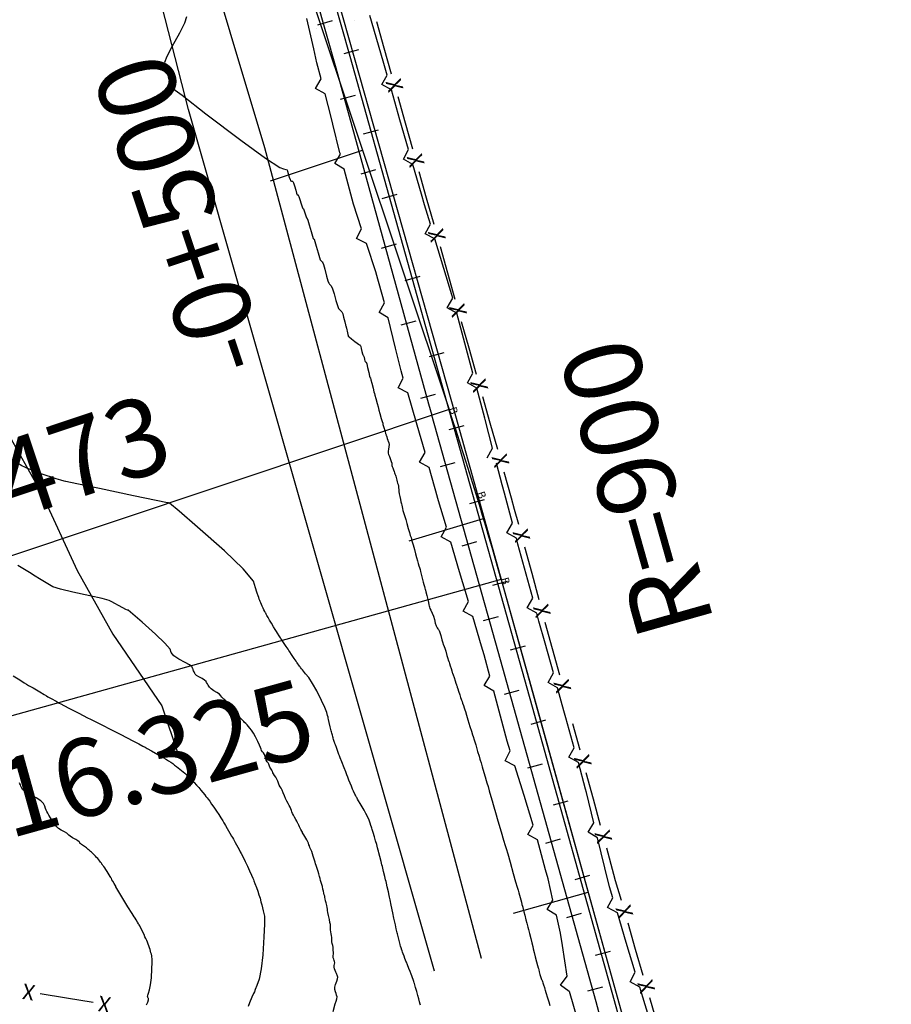
# Model space of a CAD drawing. Units: metres. Extents: x -3655 to 3655, y -4657 to 4657.
# Drawn here: x -782 to -557, y -3456 to -3202 of the extents above; entities that cross this region are included whole.
import ezdxf
from ezdxf.enums import TextEntityAlignment as Align

# ---------------------------------------------------------------- set-up
doc = ezdxf.new("R2010")
doc.units = ezdxf.units.M
doc.header["$MEASUREMENT"] = 0
for name, color, linetype, lineweight in [('10', 1, 'Continuous', 0), ('11', 1, 'Continuous', 0), ('13', 1, 'Continuous', 0), ('16', 1, 'Continuous', 0), ('19', 1, 'Continuous', 0), ('40', 1, 'Continuous', 0), ('41', 1, 'Continuous', 0), ('50', 1, 'Continuous', 0), ('8', 1, 'Continuous', 0)]:
    doc.layers.add(name, color=color, linetype=linetype, lineweight=lineweight)
doc.styles.add('Style-ENGINEERING', font='ENGINEERING.shx')
doc.styles.add('Style-WORKING', font='WORKING.shx')

msp = doc.modelspace()

# ---------------------------------------------------------------- linework, layer by layer
at = {"layer": '10', "color": 1, "linetype": 'Continuous', "lineweight": -3}
for p, q in [((-662.9359, -3443.8935, 22.661), (-662.9359, -3443.8935, 22.661)), ((-675.8559, -3447.2935, 22.6509), (-675.8559, -3447.2935, 22.6509))]:
    msp.add_line(p, q, dxfattribs=at)
at = {"layer": '10', "color": 1, "linetype": 'Continuous', "lineweight": -3, "elevation": -64.509}
for points in [[(-662.8959, -3443.8835), (-718.7459, -3234.8735), (-745.3259, -3146.2335)], [(-674.9959, -3447.1135), (-738.4359, -3225.0235), (-758.1259, -3148.2035)]]:
    msp.add_lwpolyline(points, dxfattribs=at)
at = {"layer": '11', "color": 1, "linetype": 'Continuous', "lineweight": -3, "elevation": -64.509}
msp.add_lwpolyline([(-875.3759, -3196.4835), (-880.5559, -3206.7635), (-876.2659, -3225.1035), (-861.7259, -3249.3035), (-824.3159, -3274.5735), (-800.2159, -3293.3935), (-785.7359, -3307.2135), (-776.3559, -3323.9135), (-767.1659, -3343.8135), (-758.0159, -3360.2235), (-745.3759, -3378.7435), (-741.0059, -3391.5635)], dxfattribs=at)
at = {"layer": '13', "color": 1, "linetype": 'Continuous', "lineweight": -3}
for p, q in [((-733.4959, -3097.9435, -64.509), (-700.4559, -3214.2535, -64.509)), ((-728.4959, -3099.3035, -64.509), (-696.8559, -3211.2835, -64.509)), ((-727.5359, -3099.3035, -64.509), (-695.6959, -3211.5635, -64.509)), ((-701.3759, -3202.1535, -64.509), (-705.2059, -3203.2235, -64.509)), ((-699.2159, -3202.8735, 19.7309), (-699.2159, -3202.8735, 19.7309)), ((-698.1659, -3202.8335, 19.711), (-698.1659, -3202.8335, 19.711)), ((-695.6559, -3202.1635, 18.751), (-695.6559, -3202.1635, 18.751)), ((-705.3759, -3204.2035, 19.161), (-705.3759, -3204.2035, 19.161)), ((-703.4559, -3203.7635, 19.7909), (-703.4559, -3203.7635, 19.7909)), ((-702.3759, -3203.5535, 19.7909), (-702.3759, -3203.5535, 19.7909)), ((-694.5759, -3209.5935, -64.509), (-698.4059, -3210.6635, -64.509)), ((-696.8559, -3211.2835, -64.509), (-671.9159, -3300.3135, -64.509)), ((-695.6959, -3211.5635, -64.509), (-670.6359, -3300.2335, -64.509)), ((-700.4559, -3214.2535, -64.509), (-676.5859, -3300.9135, -64.509)), ((-695.4759, -3221.4035, -64.509), (-699.3059, -3222.4535, -64.509)), ((-689.5559, -3230.3235, -64.509), (-693.3959, -3231.3835, -64.509)), ((-690.1959, -3240.5735, -64.509), (-694.0359, -3241.6335, -64.509)), ((-684.7459, -3246.9235, -64.509), (-688.5759, -3247.9935, -64.509)), ((-684.9059, -3259.7335, -64.509), (-688.7359, -3260.8035, -64.509)), ((-678.8259, -3268.0635, -64.509), (-682.6559, -3269.1335, -64.509)), ((-679.8559, -3279.5235, -64.509), (-683.6859, -3280.5935, -64.509)), ((-672.5759, -3287.7035, -64.509), (-676.4059, -3288.7835, -64.509)), ((-674.8159, -3298.4335, -64.509), (-678.6459, -3299.5135, -64.509)), ((-676.5859, -3300.9135, -64.509), (-675.7059, -3303.7735, -64.509)), ((-671.9159, -3300.3135, -64.509), (-649.7859, -3379.0035, -64.509)), ((-670.6359, -3300.2335, -64.509), (-648.5759, -3379.0535, -64.509)), ((-658.6159, -3364.7135, -64.509), (-675.7059, -3303.7735, -64.509)), ((-667.4459, -3306.5235, -64.509), (-671.2759, -3307.6035, -64.509)), ((-669.7359, -3316.0535, -64.509), (-673.5659, -3317.1335, -64.509)), ((-662.1659, -3325.5835, -64.509), (-665.9959, -3326.6635, -64.509)), ((-664.1659, -3336.4735, -64.509), (-667.9959, -3337.5535, -64.509)), ((-656.2359, -3346.6435, -64.509), (-660.0659, -3347.7235, -64.509)), ((-658.6159, -3355.7735, -64.509), (-662.4459, -3356.8535, -64.509)), ((-633.3359, -3455.0135, -64.509), (-658.6159, -3364.7135, -64.509)), ((-651.6359, -3363.3135, -64.509), (-655.4659, -3364.3835, -64.509)), ((-653.2359, -3374.7635, -64.509), (-657.0659, -3375.8335, -64.509)), ((-649.7859, -3379.0035, -64.509), (-629.2459, -3452.5135, -64.509)), ((-648.5759, -3379.0535, -64.509), (-628.2859, -3452.1935, -64.509)), ((-646.3459, -3382.4535, -64.509), (-650.1759, -3383.5235, -64.509)), ((-647.2159, -3393.7435, -64.509), (-651.0459, -3394.8235, -64.509)), ((-640.5859, -3403.2735, -64.509), (-644.4159, -3404.3435, -64.509)), ((-642.5759, -3413.1235, -64.509), (-646.4059, -3414.2035, -64.509)), ((-634.9859, -3422.4935, -64.509), (-638.8159, -3423.5635, -64.509)), ((-637.1359, -3432.2935, -64.509), (-640.9659, -3433.3635, -64.509)), ((-629.6959, -3442.0335, -64.509), (-633.5259, -3443.1035, -64.509)), ((-631.7059, -3451.2135, -64.509), (-635.5359, -3452.2835, -64.509)), ((-629.2459, -3452.5135, -64.509), (-605.3459, -3539.7435, -64.509)), ((-628.2859, -3452.1935, -64.509), (-604.2259, -3539.6635, -64.509)), ((-567.209, -3693.3817, -64.509), (-633.3359, -3455.0135, -64.509))]:
    msp.add_line(p, q, dxfattribs=at)
at = {"layer": '16', "color": 7, "linetype": 'Continuous', "lineweight": -3}
for p, q in [((-689.9659, -3202.3035, -64.509), (-688.0559, -3209.0735, -64.509)), ((-688.0559, -3209.0735, -64.509), (-686.1459, -3215.8435, -64.509)), ((-684.5059, -3221.6435, -64.509), (-682.5859, -3228.4135, -64.509)), ((-682.5859, -3228.4135, -64.509), (-680.6759, -3235.1835, -64.509)), ((-679.0359, -3240.9935, -64.509), (-677.1159, -3247.7635, -64.509)), ((-677.1159, -3247.7635, -64.509), (-675.2059, -3254.5335, -64.509)), ((-673.5659, -3260.3335, -64.509), (-671.6459, -3267.1035, -64.509)), ((-671.6459, -3267.1035, -64.509), (-669.7359, -3273.8735, -64.509)), ((-668.0959, -3279.6735, -64.509), (-666.1859, -3286.4435, -64.509)), ((-666.1859, -3286.4435, -64.509), (-664.2659, -3293.2135, -64.509)), ((-662.6259, -3299.0135, -64.509), (-660.7159, -3305.7835, -64.509)), ((-660.7159, -3305.7835, -64.509), (-658.7959, -3312.5535, -64.509)), ((-657.1559, -3318.3635, -64.509), (-655.2459, -3325.1335, -64.509)), ((-651.7859, -3337.7235, -64.509), (-649.9359, -3344.5135, -64.509)), ((-649.9359, -3344.5135, -64.509), (-648.0859, -3351.3035, -64.509)), ((-646.5059, -3357.1235, -64.509), (-644.6559, -3363.9135, -64.509)), ((-644.6559, -3363.9135, -64.509), (-642.8059, -3370.7035, -64.509)), ((-639.3759, -3383.3035, -64.509), (-637.5259, -3390.0935, -64.509)), ((-635.9359, -3395.9135, -64.509), (-634.0859, -3402.7035, -64.509)), ((-634.0859, -3402.7035, -64.509), (-632.2459, -3409.4935, -64.509)), ((-630.6559, -3415.3035, -64.509), (-628.8059, -3422.0935, -64.509)), ((-625.1759, -3434.6435, -64.509), (-623.2059, -3441.4035, -64.509)), ((-623.2059, -3441.4035, -64.509), (-621.2359, -3448.1535, -64.509)), ((-769.9159, -3454.0735, -64.509), (-776.7559, -3452.9835, -64.509)), ((-763.0859, -3455.1735, -64.509), (-769.9159, -3454.0735, -64.509)), ((-619.5559, -3453.9435, -64.509), (-617.5859, -3460.6935, -64.509))]:
    msp.add_line(p, q, dxfattribs=at)
at = {"layer": '16', "color": 7, "linetype": 'Continuous', "lineweight": -3, "elevation": -64.509}
for points in [[(-655.2459, -3325.1335), (-654.4259, -3328.0235), (-653.3659, -3331.9135)], [(-628.8059, -3422.0935), (-628.3659, -3423.7235), (-626.8659, -3428.8535)]]:
    msp.add_lwpolyline(points, dxfattribs=at)
at = {"layer": '19', "color": 7, "linetype": 'Continuous', "lineweight": -3}
msp.add_3dface([(3513.1768, -3396.5444, -64.5096), (2113.5725, 4541.0061, -64.5096), (-3539.224, 3544.2655, -64.5096), (-2139.6197, -4393.2849, -64.5096)], dxfattribs=at)
at = {"layer": '40', "color": 7, "linetype": 'Continuous', "lineweight": -3}
for p, q in [((-671.2315, -3302.3141, -64.509), (-1051.7278, -3429.412, -64.509)), ((-657.8185, -3346.1547, -64.509), (-1036.9908, -3451.6789, -64.509))]:
    msp.add_line(p, q, dxfattribs=at)
at = {"layer": '41', "color": 1, "linetype": 'Continuous', "lineweight": -3}
for p, q in [((-851.9712, -2761.2293, -64.509), (-671.2315, -3302.3141, -64.509)), ((-657.8185, -3346.1547, -64.509), (-626.4307, -3458.938, -64.509))]:
    msp.add_line(p, q, dxfattribs=at)
at = {"layer": '41', "color": 7, "linetype": 'Continuous', "lineweight": -3}
for p, q in [((-717.2712, -3243.392, -64.509), (-693.5591, -3235.4714, -64.509)), ((-681.505, -3336.1792, -64.509), (-662.3377, -3330.4683, -64.509)), ((-654.6519, -3432.1288, -64.509), (-635.3841, -3426.7665, -64.509))]:
    msp.add_line(p, q, dxfattribs=at)
at = {"layer": '41', "color": 1, "linetype": 'Continuous', "lineweight": -3}
msp.add_arc((-1524.8673, -3587.4559, -64.5091), 900, 15.5519583, 18.470975, dxfattribs=at)
at = {"layer": '50', "color": 2, "linetype": 'Continuous', "lineweight": -3}
for points, elevation in [([(-738.9705, -3201.0923), (-739.5002, -3202.7426), (-740.7631, -3205.331), (-742.7592, -3208.8577), (-744.047, -3211.3677), (-744.6267, -3212.8611), (-744.498, -3213.3379), (-744.3354, -3213.9638), (-744.1389, -3214.7388), (-743.9083, -3215.6628), (-743.6787, -3216.587), (-743.45, -3217.5113), (-743.2222, -3218.4359), (-742.4918, -3219.5975), (-740.0591, -3221.3099), (-733.9606, -3226.1335), (-724.9268, -3232.9065), (-718.588, -3237.5226), (-714.9443, -3239.9819), (-713.9956, -3240.2842), (-713.3539, -3240.4875), (-713.019, -3240.5918), (-712.9911, -3240.5972), (-712.8897, -3240.9072), (-712.7149, -3241.5219), (-712.4667, -3242.4413), (-712.2709, -3243.0612), (-712.1276, -3243.3817), (-712.0368, -3243.4028), (-711.946, -3243.4243), (-711.8551, -3243.4464), (-711.7642, -3243.469), (-711.6835, -3243.4896), (-711.613, -3243.5083), (-711.5528, -3243.5249), (-711.3995, -3243.9141), (-711.1531, -3244.6759), (-710.8137, -3245.8103), (-710.5609, -3246.5748), (-710.3949, -3246.9696), (-710.3155, -3246.9946), (-710.2477, -3247.0166), (-710.1914, -3247.0357), (-710.1467, -3247.0517), (-710.0004, -3247.4395), (-709.7524, -3248.1991), (-709.4027, -3249.3305), (-709.1528, -3250.0914), (-709.0027, -3250.482), (-708.9524, -3250.5023), (-708.9002, -3250.5244), (-708.846, -3250.5485), (-708.7898, -3250.5744), (-708.6769, -3250.8438), (-708.5074, -3251.3566), (-708.2811, -3252.1129), (-708.1095, -3252.6283), (-707.9926, -3252.9029), (-707.9303, -3252.9368), (-707.72, -3253.5448), (-707.3618, -3254.7271), (-706.8556, -3256.4835), (-706.5074, -3257.6612), (-706.3171, -3258.26), (-706.2849, -3258.2801), (-706.2522, -3258.3012), (-706.2191, -3258.3233), (-706.1855, -3258.3464), (-706.1515, -3258.3707), (-706.1171, -3258.3961), (-706.0824, -3258.4228), (-705.8937, -3259.0271), (-705.5513, -3260.209), (-705.0551, -3261.9685), (-704.7118, -3263.1518), (-704.5216, -3263.7589), (-704.4843, -3263.7897), (-704.4474, -3263.8208), (-704.4109, -3263.8519), (-704.3747, -3263.8831), (-704.3273, -3263.9251), (-704.2687, -3263.9779), (-704.1988, -3264.0414), (-704.1372, -3264.0981), (-704.0838, -3264.1479), (-704.0386, -3264.1909), (-703.9887, -3264.239), (-703.9341, -3264.2921), (-703.8747, -3264.3503), (-703.6743, -3264.9784), (-703.3327, -3266.1763), (-702.85, -3267.9442), (-702.5019, -3269.1491), (-702.2884, -3269.7909), (-702.2095, -3269.8697), (-702.0719, -3270.0088), (-701.8756, -3270.208)], 20.491), ([(-701.8756, -3270.208), (-701.6206, -3270.4673), (-701.2965, -3271.2313), (-700.9032, -3272.4998), (-700.4408, -3274.273), (-700.0492, -3275.5426), (-699.7284, -3276.3088), (-699.4784, -3276.5715), (-699.2571, -3276.8058), (-699.0645, -3277.0115), (-698.9006, -3277.1888), (-698.6929, -3277.7021), (-698.4416, -3278.5516), (-698.1465, -3279.7371), (-697.9466, -3280.5312), (-697.8418, -3280.9339), (-697.8321, -3280.9452), (-697.7944, -3281.0864), (-697.7288, -3281.3575), (-697.6352, -3281.7586), (-697.5435, -3282.1601), (-697.4536, -3282.5621), (-697.3657, -3282.9644), (-697.3041, -3283.2366), (-697.2689, -3283.3786), (-697.2599, -3283.3905), (-696.9758, -3283.6281), (-696.4165, -3284.0915), (-695.582, -3284.7807), (-694.9877, -3285.2593), (-694.6334, -3285.5274), (-694.5192, -3285.585), (-694.4042, -3285.6412), (-694.2885, -3285.6959), (-694.1721, -3285.7493), (-694.0374, -3286.0534), (-693.8844, -3286.6083), (-693.7131, -3287.4141), (-693.5732, -3287.9638), (-693.4648, -3288.2575), (-693.3878, -3288.2952), (-693.2961, -3288.4989), (-693.1898, -3288.8685), (-693.0688, -3289.4041), (-692.9737, -3289.7691), (-692.9046, -3289.9633), (-692.8613, -3289.9869), (-692.8163, -3290.0124), (-692.7696, -3290.0399), (-692.7211, -3290.0694), (-692.6804, -3290.0948), (-692.6473, -3290.1161), (-692.622, -3290.1332), (-692.498, -3290.5875), (-692.2753, -3291.4789), (-691.9539, -3292.8075), (-691.7308, -3293.6998), (-691.6059, -3294.1556), (-691.5794, -3294.1751), (-691.5595, -3294.1901), (-691.5461, -3294.2006), (-691.5394, -3294.2066), (-691.4224, -3294.6521), (-691.195, -3295.5372), (-690.8573, -3296.8619), (-690.6305, -3297.7471), (-690.5146, -3298.1929), (-690.5095, -3298.1992), (-690.5053, -3298.2049), (-690.502, -3298.2099), (-690.4995, -3298.2143), (-690.3823, -3298.6427), (-690.1505, -3299.4952), (-689.8041, -3300.7717), (-689.5724, -3301.6247), (-689.4553, -3302.0542), (-689.453, -3302.0603), (-689.3321, -3302.4887), (-689.0926, -3303.3396), (-688.7344, -3304.6129), (-688.4952, -3305.4646), (-688.3749, -3305.8946), (-688.3735, -3305.9031), (-688.3478, -3305.9946), (-688.2977, -3306.1693), (-688.2233, -3306.4272), (-688.1482, -3306.6848), (-688.0723, -3306.9421), (-687.9956, -3307.1993), (-687.9446, -3307.3724), (-687.919, -3307.4615), (-687.9191, -3307.4664), (-687.8665, -3307.6407), (-687.7614, -3307.9843), (-687.6037, -3308.4973), (-687.4988, -3308.8412), (-687.4467, -3309.016)], 20.491), ([(-687.4467, -3309.016), (-687.4474, -3309.0219), (-687.4056, -3309.1504), (-687.3213, -3309.4016), (-687.1944, -3309.7755), (-687.1104, -3310.027), (-687.0692, -3310.1562), (-687.0708, -3310.1631), (-687.0248, -3310.2907), (-686.9312, -3310.539), (-686.7899, -3310.908), (-686.7304, -3311.3745), (-686.7528, -3311.9386), (-686.8571, -3312.6003), (-686.925, -3313.0933), (-686.9565, -3313.4176), (-686.9516, -3313.5733), (-686.8483, -3313.9211), (-686.6465, -3314.4611), (-686.3463, -3315.1931), (-686.1424, -3315.7502), (-686.0347, -3316.1324), (-686.0234, -3316.3396), (-686.0125, -3316.5171), (-686.0022, -3316.665), (-685.9925, -3316.7831), (-685.9219, -3317.0254), (-685.7903, -3317.3918), (-685.5978, -3317.8823), (-685.4361, -3318.3038), (-685.3051, -3318.6563), (-685.2048, -3318.9398), (-685.1043, -3319.2383), (-685.0033, -3319.5518), (-684.902, -3319.8802), (-684.802, -3320.2225), (-684.7033, -3320.5788), (-684.6059, -3320.9491), (-684.5115, -3321.32), (-684.42, -3321.6918), (-684.3314, -3322.0642), (-684.2599, -3322.4889), (-684.2054, -3322.9659), (-684.1679, -3323.4951), (-684.0864, -3324.0969), (-683.961, -3324.7712), (-683.7917, -3325.518), (-683.6543, -3326.1357), (-683.5488, -3326.6242), (-683.4751, -3326.9835), (-683.3852, -3327.3882), (-683.2792, -3327.8382), (-683.1569, -3328.3336), (-683.0123, -3328.8496), (-682.8454, -3329.386), (-682.6563, -3329.9429), (-682.4164, -3330.7318), (-682.1257, -3331.7526), (-681.7842, -3333.0054), (-681.4936, -3334.0262), (-681.2537, -3334.815), (-681.0645, -3335.372), (-680.8234, -3336.1606), (-680.5304, -3337.1809), (-680.1854, -3338.4329), (-679.8816, -3339.5466), (-679.6189, -3340.5218), (-679.3973, -3341.3586), (-679.2024, -3342.0557), (-679.034, -3342.6131), (-678.8921, -3343.0308), (-678.741, -3343.5379), (-678.5806, -3344.1343), (-678.4109, -3344.8201), (-678.2443, -3345.5066), (-678.0806, -3346.1939), (-677.9199, -3346.8819), (-677.7655, -3347.4798), (-677.6174, -3347.9876), (-677.4755, -3348.4053), (-677.3773, -3348.6951), (-677.3228, -3348.8571), (-677.312, -3348.8912), (-677.1996, -3349.3731), (-676.9854, -3350.3029), (-676.6696, -3351.6805), (-676.4559, -3352.6103), (-676.3443, -3353.0925), (-676.3347, -3353.127), (-676.323, -3353.1732), (-676.3091, -3353.2313), (-676.293, -3353.3011), (-676.1679, -3353.5895), (-675.9337, -3354.0964), (-675.5905, -3354.8219), (-675.2872, -3355.6106), (-675.0238, -3356.4627)], 20.491), ([(-758.2565, -3351.9545), (-758.8816, -3351.6075), (-760.7566, -3351.0725), (-763.8817, -3350.3494), (-768.2569, -3349.4382), (-771.46, -3348.6617), (-773.4911, -3348.0198), (-774.3502, -3347.5125), (-775.2065, -3346.9997), (-776.0601, -3346.4815), (-776.911, -3345.9577), (-778.0442, -3345.2559), (-779.4597, -3344.3762), (-781.1575, -3343.3184), (-782.4921, -3342.5555)], 30.491), ([(-716.8144, -3395.6188), (-716.8555, -3395.4854), (-716.9494, -3395.3061), (-717.0963, -3395.0811), (-717.2961, -3394.8103), (-717.4533, -3394.5397), (-717.5679, -3394.2692), (-717.64, -3393.9988), (-717.7675, -3393.7191), (-717.9505, -3393.4302), (-718.189, -3393.1319), (-718.39, -3392.7508), (-718.5535, -3392.2867), (-718.6794, -3391.7396), (-718.8593, -3391.2667), (-719.093, -3390.868), (-719.3806, -3390.5435), (-719.6026, -3390.2064), (-719.7589, -3389.8566), (-719.8496, -3389.4942), (-720.1141, -3388.8477), (-720.5524, -3387.917), (-721.1646, -3386.7022), (-721.7099, -3385.7257), (-722.1883, -3384.9875), (-722.5999, -3384.4877), (-722.9912, -3384.0387), (-723.3624, -3383.6406), (-723.7133, -3383.2935), (-723.9852, -3383.0135), (-724.1781, -3382.8009), (-724.2919, -3382.6554), (-724.4337, -3382.5005), (-724.6036, -3382.3362), (-724.8015, -3382.1623), (-724.9744, -3381.9893), (-725.1222, -3381.8172), (-725.2449, -3381.6459), (-725.4001, -3381.473), (-725.5878, -3381.2985), (-725.8079, -3381.1224), (-726.0694, -3380.8346), (-726.3722, -3380.4353), (-726.7164, -3379.9243), (-727.0278, -3379.5248), (-727.3063, -3379.2367), (-727.5519, -3379.06), (-727.8289, -3378.7709), (-728.1373, -3378.3692), (-728.477, -3377.855), (-728.7952, -3377.4539), (-729.0919, -3377.1658), (-729.3671, -3376.9909), (-729.6241, -3376.7587), (-729.8628, -3376.4692), (-730.0835, -3376.1226), (-730.5061, -3375.7349), (-731.1308, -3375.3063), (-731.9576, -3374.8367), (-732.603, -3374.3672), (-733.0672, -3373.8976), (-733.35, -3373.4282), (-733.5899, -3373.0242), (-733.7869, -3372.6857), (-733.941, -3372.4126), (-734.3222, -3372.0836), (-734.9304, -3371.6985), (-735.7658, -3371.2574), (-736.3604, -3370.8889), (-736.7141, -3370.593), (-736.827, -3370.3696), (-736.9353, -3370.1444), (-737.039, -3369.9172), (-737.1381, -3369.6882), (-737.2242, -3369.4838), (-737.2972, -3369.3039), (-737.3571, -3369.1487), (-737.4218, -3368.9753), (-737.4911, -3368.7839), (-737.5653, -3368.5744), (-738.174, -3368.1528), (-739.3173, -3367.5192), (-740.9952, -3366.6735), (-742.2044, -3365.8261), (-742.9451, -3364.9772), (-743.217, -3364.1266), (-744.5548, -3362.5429), (-746.9584, -3360.2263), (-750.4277, -3357.1766), (-752.786, -3355.1326), (-754.033, -3354.0945), (-754.1689, -3354.0621), (-754.6292, -3353.8485), (-755.4137, -3353.4536), (-756.5226, -3352.8775), (-757.4702, -3352.3778), (-758.2565, -3351.9545)], 30.491), ([(-675.0238, -3356.4627), (-674.8003, -3357.378), (-674.5783, -3358.0833), (-674.358, -3358.5786), (-674.1392, -3358.864), (-673.9701, -3359.0866), (-673.8505, -3359.2465), (-673.7806, -3359.3437), (-673.6331, -3359.7905), (-673.4079, -3360.5869), (-673.1052, -3361.7328), (-672.8908, -3362.5157), (-672.7648, -3362.9357), (-672.727, -3362.9926), (-672.6884, -3363.0527), (-672.6489, -3363.1162), (-672.6084, -3363.1828), (-672.5675, -3363.2535), (-672.526, -3363.3282), (-672.484, -3363.4069), (-672.3487, -3363.8396), (-672.1199, -3364.6262), (-671.7977, -3365.7667), (-671.5762, -3366.5415), (-671.4553, -3366.9505), (-671.4351, -3366.9938), (-671.3943, -3367.0877), (-671.3329, -3367.2323), (-671.2509, -3367.4275), (-671.1203, -3367.8099), (-670.9413, -3368.3795), (-670.7137, -3369.1362), (-670.5368, -3369.7064), (-670.4106, -3370.0899), (-670.3351, -3370.2869), (-670.1889, -3370.7158), (-669.972, -3371.3766), (-669.6844, -3372.2692), (-669.4767, -3372.9084), (-669.349, -3373.294), (-669.3013, -3373.4261), (-669.249, -3373.5731), (-669.1921, -3373.735), (-669.1306, -3373.9119), (-668.9916, -3374.3265), (-668.775, -3374.9791), (-668.4809, -3375.8695), (-668.258, -3376.5419), (-668.1063, -3376.9964), (-668.0259, -3377.233), (-667.9095, -3377.5893), (-667.757, -3378.0655), (-667.5686, -3378.6615), (-667.3878, -3379.2192), (-667.2144, -3379.7386), (-667.0485, -3380.2196), (-666.7695, -3381.094), (-666.3773, -3382.3618), (-665.8719, -3384.0229), (-665.4806, -3385.2909), (-665.2033, -3386.1658), (-665.0402, -3386.6476), (-664.7663, -3387.5234), (-664.3817, -3388.7935), (-663.8863, -3390.4576), (-663.522, -3391.6748), (-663.2887, -3392.445), (-663.1863, -3392.7683), (-662.9829, -3393.4481), (-662.6783, -3394.4844), (-662.2726, -3395.8771), (-661.9361, -3397.0285), (-661.6687, -3397.9386), (-661.4705, -3398.6074), (-661.2035, -3399.5176), (-660.8679, -3400.6693), (-660.4636, -3402.0625), (-660.1284, -3403.2143), (-659.8625, -3404.1247), (-659.6657, -3404.7939), (-659.2561, -3406.1942), (-658.6339, -3408.3257), (-657.799, -3411.1883), (-657.1704, -3413.3339), (-656.7481, -3414.7622), (-656.5321, -3415.4734), (-656.1173, -3416.9038), (-655.5035, -3419.0536), (-654.6907, -3421.9227), (-654.0767, -3424.0724), (-653.6613, -3425.5027), (-653.4446, -3426.2136), (-653.2477, -3426.8851), (-653.0705, -3427.5172), (-652.9131, -3428.1098), (-652.7576, -3428.7029), (-652.6041, -3429.2965)], 20.491), ([(-701.4786, -3439.1386), (-701.4614, -3438.8044), (-701.4876, -3438.4129), (-701.5574, -3437.9639), (-701.6706, -3437.4576), (-701.7505, -3436.9691), (-701.7973, -3436.4987), (-701.8109, -3436.0461), (-701.8284, -3435.6573), (-701.8498, -3435.3323), (-701.8751, -3435.071), (-701.9626, -3434.558), (-702.1124, -3433.7933), (-702.3244, -3432.7768), (-702.4803, -3431.9991), (-702.58, -3431.4602), (-702.6235, -3431.16), (-702.7032, -3430.7347), (-702.8191, -3430.1844), (-702.9711, -3429.5091), (-703.095, -3428.9441), (-703.1908, -3428.4894), (-703.2585, -3428.1451), (-703.3366, -3427.7844), (-703.4252, -3427.4072), (-703.5242, -3427.0135), (-703.6428, -3426.5348), (-703.781, -3425.9708), (-703.939, -3425.3218), (-704.0905, -3424.7397), (-704.2357, -3424.2246), (-704.3745, -3423.7765), (-704.5219, -3423.262), (-704.6778, -3422.6813), (-704.8424, -3422.0342), (-705.0149, -3421.4339), (-705.1953, -3420.8803), (-705.3835, -3420.3735), (-705.5482, -3419.8925), (-705.6891, -3419.4373), (-705.8065, -3419.0079), (-705.9416, -3418.5319), (-706.0944, -3418.0095), (-706.265, -3417.4405), (-706.4614, -3416.8719), (-706.6837, -3416.3037), (-706.9317, -3415.7359), (-707.1326, -3415.2497), (-707.2864, -3414.8452), (-707.393, -3414.5223), (-707.5363, -3414.1574), (-707.7161, -3413.7506), (-707.9326, -3413.3018), (-708.1649, -3412.8604), (-708.413, -3412.4264), (-708.6771, -3411.9997), (-708.877, -3411.6739), (-709.0128, -3411.4492), (-709.0844, -3411.3254), (-709.238, -3411.0338), (-709.4737, -3410.5744), (-709.7914, -3409.9472), (-710.0282, -3409.4808), (-710.1841, -3409.1752), (-710.259, -3409.0305), (-710.3209, -3408.9076), (-710.3699, -3408.8066), (-710.4058, -3408.7274), (-710.5413, -3408.4722), (-710.7764, -3408.0408), (-711.111, -3407.4332), (-711.3884, -3406.8989), (-711.6085, -3406.4378), (-711.7713, -3406.05), (-711.9323, -3405.6613), (-712.0914, -3405.2719), (-712.2487, -3404.8817), (-712.4682, -3404.4239), (-712.75, -3403.8986), (-713.0939, -3403.3058), (-713.4237, -3402.6488), (-713.7394, -3401.9274), (-714.0409, -3401.1418), (-714.3213, -3400.4902), (-714.5805, -3399.9726), (-714.8186, -3399.5889), (-715.042, -3399.1578), (-715.2508, -3398.6794), (-715.4449, -3398.1535), (-715.6852, -3397.6385), (-715.9717, -3397.1344), (-716.3045, -3396.6412), (-716.5414, -3396.2684), (-716.6826, -3396.016), (-716.728, -3395.8841), (-716.772, -3395.7517), (-716.8144, -3395.6188)], 30.491), ([(-766.3926, -3414.2053), (-766.4577, -3414.0984), (-766.5239, -3413.992), (-766.5912, -3413.8861), (-766.6596, -3413.7806), (-766.9808, -3413.5537), (-767.5546, -3413.2056), (-768.3812, -3412.7361), (-768.9804, -3412.3538), (-769.3522, -3412.0587), (-769.4966, -3411.8509), (-769.8713, -3411.5653), (-770.4762, -3411.202), (-771.3115, -3410.761), (-771.9696, -3410.3305), (-772.4506, -3409.9106), (-772.7546, -3409.5013), (-773.0239, -3409.137), (-773.2585, -3408.8179), (-773.4584, -3408.5439), (-773.7229, -3408.1408), (-774.0522, -3407.6085), (-774.446, -3406.9472), (-774.7582, -3406.396), (-774.9887, -3405.9549), (-775.1375, -3405.6241), (-775.3267, -3405.1764), (-775.5562, -3404.6118), (-775.826, -3403.9304), (-776.5651, -3403.1943), (-777.7734, -3402.4035), (-779.451, -3401.5579), (-780.6316, -3400.8434), (-781.3154, -3400.2599), (-781.5023, -3399.8074), (-781.6664, -3399.4217), (-781.8078, -3399.1026), (-781.9264, -3398.8503), (-782.0563, -3398.5889)], 40.491), ([(-749.2846, -3455.7844), (-748.9786, -3455.0757), (-748.8022, -3454.5488), (-748.7553, -3454.2036), (-748.8379, -3454.0402), (-748.9137, -3453.8963), (-748.9827, -3453.7719), (-749.0448, -3453.6671), (-748.982, -3453.3265), (-748.7943, -3452.7501), (-748.4817, -3451.9379), (-748.2258, -3450.626), (-748.0266, -3448.8145), (-747.884, -3446.5033), (-747.8115, -3444.8478), (-747.809, -3443.8479), (-747.8767, -3443.5037), (-747.9548, -3443.143), (-748.0433, -3442.7659), (-748.1423, -3442.3723), (-748.2545, -3441.9606), (-748.38, -3441.5307), (-748.5188, -3441.0826), (-748.6741, -3440.615), (-748.8458, -3440.1279), (-749.034, -3439.6211), (-749.1834, -3439.2516), (-749.2941, -3439.0194), (-749.366, -3438.9244), (-749.4965, -3438.6718), (-749.6858, -3438.2617), (-749.9338, -3437.694), (-750.205, -3437.1065), (-750.4994, -3436.4992), (-750.8171, -3435.8722), (-751.0464, -3435.4346), (-751.1875, -3435.1866), (-751.2402, -3435.1282), (-751.3869, -3434.8867), (-751.6275, -3434.4623), (-751.9621, -3433.8548), (-752.2103, -3433.4257), (-752.3722, -3433.1749), (-752.4478, -3433.1024), (-753.0166, -3432.21), (-754.0786, -3430.4978), (-755.6338, -3427.9658), (-756.6796, -3426.2458), (-757.2161, -3425.3377), (-757.2433, -3425.2416), (-757.376, -3424.9799), (-757.6143, -3424.5527), (-757.9582, -3423.9601), (-758.2, -3423.532), (-758.3397, -3423.2685), (-758.3773, -3423.1695), (-758.4818, -3422.9757), (-758.653, -3422.687), (-758.891, -3422.3034), (-759.1606, -3421.8833), (-759.4618, -3421.4267), (-759.7945, -3420.9336), (-760.0829, -3420.5146), (-760.327, -3420.1697), (-760.5267, -3419.899), (-760.6771, -3419.6849), (-760.7779, -3419.5274), (-760.8293, -3419.4266), (-760.9431, -3419.26), (-761.1192, -3419.0276), (-761.3577, -3418.7294), (-761.6125, -3418.4225), (-761.8836, -3418.1068), (-762.1712, -3417.7823), (-762.4798, -3417.4503), (-762.8096, -3417.1107), (-763.1605, -3416.7636), (-763.4604, -3416.4743), (-763.7093, -3416.2427), (-763.9072, -3416.0689), (-764.1125, -3415.8943), (-764.3251, -3415.719), (-764.5452, -3415.5429), (-764.7738, -3415.3666), (-765.0109, -3415.1902), (-765.2565, -3415.0136), (-765.5119, -3414.8375), (-765.7772, -3414.662), (-766.0523, -3414.4871), (-766.2574, -3414.3348), (-766.3926, -3414.2053)], 40.491), ([(-652.6041, -3429.2965), (-652.4525, -3429.8906), (-652.3353, -3430.3424), (-652.2527, -3430.6519), (-652.2045, -3430.8191), (-652.1575, -3430.9867), (-652.1116, -3431.1546), (-652.0669, -3431.3228), (-651.9368, -3431.8312), (-651.7211, -3432.6798), (-651.42, -3433.8685), (-651.1919, -3434.7738), (-651.0366, -3435.3957), (-650.9543, -3435.7342), (-650.7848, -3436.4012), (-650.5282, -3437.3969), (-650.1845, -3438.7211), (-649.9019, -3439.8299), (-649.6806, -3440.7232), (-649.5205, -3441.401), (-649.2983, -3442.2941), (-649.0141, -3443.4024), (-648.6678, -3444.726), (-648.4201, -3445.6725), (-648.271, -3446.2418), (-648.2204, -3446.4339), (-648.127, -3446.7825), (-647.9907, -3447.2877), (-647.8116, -3447.9494), (-647.6711, -3448.4501), (-647.5693, -3448.7898), (-647.5062, -3448.9684), (-647.4558, -3449.1069), (-647.4179, -3449.2052), (-647.3927, -3449.2634), (-647.3406, -3449.3792), (-647.2616, -3449.5528), (-647.1556, -3449.784), (-647.0227, -3450.1581), (-646.8628, -3450.6749), (-646.676, -3451.3344), (-646.542, -3451.7965), (-646.4609, -3452.061), (-646.4326, -3452.1279), (-646.404, -3452.1985), (-646.3751, -3452.2726), (-646.3459, -3452.3503), (-646.1978, -3452.8407), (-645.9308, -3453.7437), (-645.5449, -3455.0594), (-645.2691, -3455.9944)], 20.491), ([(-701.1874, -3457.4981), (-700.6574, -3455.549), (-700.3513, -3454.8401), (-700.1833, -3454.2345), (-700.1531, -3453.732), (-700.2609, -3453.3328), (-700.3841, -3452.89), (-700.5227, -3452.4036), (-700.6766, -3451.8737), (-700.675, -3451.2497), (-700.5179, -3450.5315), (-700.2052, -3449.7192), (-700.0239, -3449.0964), (-699.9737, -3448.6633), (-700.0548, -3448.4197), (-700.1391, -3448.1773), (-700.2265, -3447.9359), (-700.3171, -3447.6955), (-700.4417, -3447.3764), (-700.6003, -3446.9786), (-700.793, -3446.5019), (-700.8858, -3446.0664), (-700.8787, -3445.672), (-700.7719, -3445.3186), (-700.7417, -3444.9766), (-700.7882, -3444.646), (-700.9113, -3444.3267), (-701.0147, -3444.0522), (-701.0983, -3443.8228), (-701.1621, -3443.6382), (-701.1808, -3443.3941), (-701.1542, -3443.0904), (-701.0825, -3442.7271), (-701.0561, -3442.4137), (-701.0749, -3442.1501), (-701.139, -3441.9363), (-701.172, -3441.7114), (-701.1738, -3441.4756), (-701.1446, -3441.2287), (-701.1673, -3440.8964), (-701.2421, -3440.4787), (-701.369, -3439.9757), (-701.4478, -3439.529), (-701.4786, -3439.1386)], 30.491)]:
    msp.add_lwpolyline(points, dxfattribs=dict(at, elevation=elevation))
at = {"layer": '50', "color": 1, "linetype": 'Continuous', "lineweight": -3}
for points, elevation in [([(-743.8905, -3326.3702), (-743.8906, -3326.3701), (-746.8075, -3325.7626), (-752.6414, -3324.5476), (-761.3921, -3322.7252), (-767.2259, -3321.5102), (-770.1429, -3320.9027), (-770.143, -3320.9027), (-770.1431, -3320.9026), (-770.1432, -3320.9025), (-770.1433, -3320.9024), (-770.1435, -3320.9023), (-770.1437, -3320.9022), (-770.549, -3320.7868), (-771.3596, -3320.556), (-772.5754, -3320.2099), (-773.8369, -3319.8199), (-775.1439, -3319.386), (-776.4965, -3318.9083), (-777.3983, -3318.5898), (-777.8493, -3318.4306), (-777.8494, -3318.4305), (-778.0834, -3318.3311), (-778.5513, -3318.1325), (-779.2532, -3317.8346), (-779.9649, -3317.5174), (-780.6864, -3317.1809), (-781.4178, -3316.8252), (-781.9053, -3316.588), (-782.1492, -3316.4694)], 25.491), ([(-701.0402, -3387.3602), (-701.1223, -3387.0933), (-701.177, -3386.9154), (-701.2043, -3386.8264), (-701.2044, -3386.8264), (-701.2524, -3386.6461), (-701.3485, -3386.2856), (-701.4925, -3385.7449), (-701.5886, -3385.3844), (-701.6366, -3385.2041), (-701.7206, -3384.8393), (-701.8886, -3384.1099), (-702.1406, -3383.0158), (-702.3086, -3382.2863), (-702.3926, -3381.9216), (-702.4531, -3381.6799), (-702.574, -3381.1968), (-702.7554, -3380.472), (-703.2845, -3379.1789), (-704.1612, -3377.3174), (-705.3857, -3374.8876), (-706.4763, -3372.9345), (-707.4332, -3371.4581), (-708.2563, -3370.4584), (-708.8051, -3369.7919), (-709.0795, -3369.4586), (-709.1554, -3369.3616), (-709.3071, -3369.1677), (-709.5347, -3368.8768), (-709.6865, -3368.6829), (-709.7624, -3368.5859), (-709.8442, -3368.4717), (-710.0079, -3368.2433), (-710.2533, -3367.9007), (-710.417, -3367.6723), (-710.4988, -3367.5581), (-710.7283, -3367.2174), (-711.1873, -3366.5361), (-711.8757, -3365.5141), (-712.3347, -3364.8328), (-712.5642, -3364.4921), (-712.7907, -3364.1492), (-713.2437, -3363.4636), (-713.9232, -3362.4351), (-714.3762, -3361.7495), (-714.6027, -3361.4067), (-714.6028, -3361.4067), (-714.7498, -3361.1755), (-715.044, -3360.7133), (-715.4853, -3360.0199), (-715.7794, -3359.5577), (-715.9266, -3359.3265), (-715.9267, -3359.3265), (-716.1153, -3359.0134), (-716.4924, -3358.3874), (-717.058, -3357.4484), (-717.5378, -3356.6403), (-717.9318, -3355.9633), (-718.24, -3355.4172), (-718.4455, -3355.0531), (-718.5483, -3354.8711), (-718.5484, -3354.871), (-718.6237, -3354.7221), (-718.7743, -3354.4243), (-719.0001, -3353.9775), (-719.2167, -3353.527), (-719.4242, -3353.0727), (-719.6224, -3352.6147), (-719.7945, -3352.2058), (-719.9405, -3351.846), (-720.0603, -3351.5355), (-720.1897, -3351.1888), (-720.3285, -3350.806), (-720.4767, -3350.3869), (-720.5756, -3350.1076), (-720.6251, -3349.9678), (-720.6253, -3349.9677), (-720.8067, -3349.4006), (-721.1694, -3348.2664), (-721.7134, -3346.5651), (-724.3891, -3343.3976), (-729.1965, -3338.7641), (-736.1355, -3332.6644), (-740.8522, -3328.5764), (-743.3465, -3326.4999), (-743.6183, -3326.4352), (-743.7996, -3326.3919), (-743.8903, -3326.3703), (-743.8904, -3326.3703), (-743.8905, -3326.3702)], 25.491), ([(-783.6792, -3371.0122), (-781.9778, -3372.0596), (-780.8434, -3372.7579), (-780.2763, -3373.107), (-780.2763, -3373.1071), (-780.2762, -3373.1071), (-779.7035, -3373.4452), (-778.5583, -3374.1215), (-776.8403, -3375.1358), (-775.6951, -3375.8121), (-775.1224, -3376.1502), (-774.7057, -3376.3815), (-773.8724, -3376.8441), (-772.6225, -3377.5379), (-771.7893, -3378.0004), (-771.3726, -3378.2317), (-771.3726, -3378.2318), (-771.3725, -3378.2318), (-770.6334, -3378.6158), (-769.1551, -3379.3838), (-766.9377, -3380.5359), (-765.4594, -3381.3039), (-764.7203, -3381.6879), (-764.7202, -3381.688), (-764.7202, -3381.6881), (-763.6017, -3382.2519), (-761.3649, -3383.3793), (-758.0096, -3385.0705), (-755.7727, -3386.198), (-754.6542, -3386.7618), (-754.6542, -3386.7619), (-754.6541, -3386.762), (-754.6541, -3386.7621), (-754.654, -3386.7621), (-754.654, -3386.7622), (-754.6539, -3386.7623), (-754.097, -3387.0564), (-752.9833, -3387.6445)], 35.491), ([(-752.9833, -3387.6445), (-751.3128, -3388.5265), (-750.1991, -3389.1146), (-749.6423, -3389.4086), (-749.0912, -3389.7216), (-747.989, -3390.3477), (-746.3357, -3391.2867), (-745.2335, -3391.9127), (-744.6824, -3392.2258), (-744.4989, -3392.3424), (-744.1321, -3392.5757), (-743.5818, -3392.9256), (-743.0513, -3393.2766), (-742.5404, -3393.6287), (-742.0492, -3393.982), (-741.575, -3394.3349), (-741.1178, -3394.6874), (-740.6776, -3395.0396), (-740.2522, -3395.3903), (-739.8416, -3395.7394), (-739.4458, -3396.0871), (-738.948, -3396.5502), (-738.3482, -3397.1289), (-737.6464, -3397.8232), (-736.9868, -3398.5024), (-736.3695, -3399.1664), (-735.7944, -3399.8154), (-735.252, -3400.4469), (-734.7424, -3401.0608), (-734.2654, -3401.6572), (-733.9475, -3402.0548), (-733.7885, -3402.2536), (-733.6553, -3402.4341), (-733.389, -3402.7952), (-732.9894, -3403.3367), (-732.5012, -3404.0265), (-731.9244, -3404.8645), (-731.259, -3405.8508), (-730.6566, -3406.7641), (-730.1174, -3407.6043), (-729.6413, -3408.3716), (-729.3239, -3408.883), (-729.1652, -3409.1388), (-728.9359, -3409.5339), (-728.4774, -3410.3242), (-727.7896, -3411.5096), (-727.3311, -3412.2999), (-727.1019, -3412.695), (-727.1018, -3412.6951), (-727.1017, -3412.6953), (-727.1016, -3412.6955), (-727.1015, -3412.6957), (-727.1014, -3412.6958), (-726.8783, -3413.1008), (-726.4322, -3413.9107), (-725.763, -3415.1257), (-725.3169, -3415.9356), (-725.0938, -3416.3406), (-724.882, -3416.7587), (-724.4585, -3417.5948), (-723.8231, -3418.8491), (-723.2343, -3420.0637), (-722.6918, -3421.2387), (-722.1958, -3422.3741), (-721.8652, -3423.131), (-721.6999, -3423.5095), (-721.5744, -3423.8473), (-721.3234, -3424.523), (-720.9469, -3425.5365), (-720.6034, -3426.5109), (-720.2929, -3427.4462), (-720.0154, -3428.3423), (-719.7643, -3429.2021), (-719.5399, -3430.0256), (-719.3419, -3430.8128), (-719.1648, -3431.5671), (-719.0086, -3432.2885), (-718.8733, -3432.9769), (-718.8782, -3434.9768), (-719.0232, -3438.288), (-719.3084, -3442.9106), (-719.707, -3446.5339), (-720.2188, -3449.1577), (-720.844, -3450.7821), (-721.2607, -3451.8651), (-721.4691, -3452.4066)], 35.491), ([(-684.646, -3437.1926), (-684.7215, -3436.8549), (-684.8724, -3436.1798), (-685.0988, -3435.167), (-685.2497, -3434.4918), (-685.3252, -3434.1542), (-685.3252, -3434.1541), (-685.3252, -3434.154), (-685.4665, -3433.4764), (-685.7492, -3432.121), (-686.1733, -3430.088), (-686.456, -3428.7327), (-686.5974, -3428.055), (-686.6987, -3427.6047), (-686.9015, -3426.7042), (-687.2056, -3425.3534), (-687.4083, -3424.4528), (-687.5097, -3424.0025), (-687.5097, -3424.0024), (-687.615, -3423.5697), (-687.8255, -3422.7042), (-688.1414, -3421.406), (-688.3519, -3420.5406), (-688.4572, -3420.1078), (-688.567, -3419.6763), (-688.7864, -3418.8135), (-689.1156, -3417.5193), (-689.3351, -3416.6565), (-689.4448, -3416.2251), (-689.4449, -3416.2251), (-689.5231, -3415.9388), (-689.6796, -3415.3662), (-689.9143, -3414.5074), (-690.1845, -3413.5555), (-690.4902, -3412.5105), (-690.8314, -3411.3724), (-691.0589, -3410.6137), (-691.1727, -3410.2343), (-691.1727, -3410.2342), (-691.2438, -3410.0189), (-691.3861, -3409.5883), (-691.5994, -3408.9424), (-691.8859, -3408.2127), (-692.2456, -3407.399), (-692.6785, -3406.5014), (-693.1431, -3405.6185), (-693.6395, -3404.7504), (-694.1676, -3403.8969), (-694.5675, -3403.2454), (-694.839, -3402.7959), (-694.9823, -3402.5483), (-695.0778, -3402.3832), (-695.1255, -3402.3007), (-695.1256, -3402.3006), (-695.1756, -3402.2041), (-695.2755, -3402.011), (-695.4254, -3401.7215), (-695.5492, -3401.4757), (-695.6471, -3401.2737), (-695.7189, -3401.1154), (-695.7668, -3401.0099), (-695.7908, -3400.9571), (-695.7908, -3400.957), (-695.8994, -3400.6984), (-696.1165, -3400.1813), (-696.4421, -3399.4055), (-696.7641, -3398.6282), (-697.0824, -3397.8493), (-697.3971, -3397.0688), (-697.6068, -3396.5484), (-697.7117, -3396.2882), (-697.7118, -3396.2881), (-697.9128, -3395.7643), (-698.3149, -3394.7168), (-698.918, -3393.1455), (-699.3201, -3392.098), (-699.5212, -3391.5742), (-699.6506, -3391.2235), (-699.9094, -3390.5223), (-700.2975, -3389.4705), (-700.5563, -3388.7693), (-700.6857, -3388.4187), (-700.6858, -3388.4186), (-700.7161, -3388.3306), (-700.7766, -3388.1547), (-700.8674, -3387.8909), (-700.9553, -3387.6261), (-701.0402, -3387.3602)], 25.491), ([(-678.6222, -3455.8564), (-678.694, -3455.5901), (-678.8378, -3455.0577), (-679.0534, -3454.2591), (-679.2998, -3453.3735), (-679.5769, -3452.4008), (-679.8847, -3451.3409), (-680.0899, -3450.6344), (-680.1925, -3450.281), (-680.1925, -3450.2809), (-680.2465, -3450.1185), (-680.3547, -3449.7938), (-680.5169, -3449.3067), (-680.6854, -3448.8217), (-680.8603, -3448.3389), (-681.0415, -3447.8582), (-681.2907, -3447.22), (-681.608, -3446.4242), (-681.9932, -3445.4709), (-682.2501, -3444.8353), (-682.3785, -3444.5175), (-682.4606, -3444.3046), (-682.6248, -3443.8788), (-682.8711, -3443.2401), (-683.0779, -3442.6912), (-683.2451, -3442.2322), (-683.3727, -3441.8631), (-683.4578, -3441.617), (-683.5004, -3441.4939), (-683.5003, -3441.4938), (-683.5431, -3441.3513), (-683.6285, -3441.0662), (-683.7567, -3440.6386), (-683.8422, -3440.3535), (-683.8849, -3440.2109), (-683.9695, -3439.8755), (-684.1386, -3439.2048), (-684.3923, -3438.1987), (-684.5614, -3437.528), (-684.646, -3437.1926)], 25.491), ([(-721.4691, -3452.4066), (-721.4691, -3452.4067), (-721.673, -3452.8792), (-722.081, -3453.8242), (-722.693, -3455.2417), (-723.101, -3456.1867)], 35.491)]:
    msp.add_lwpolyline(points, dxfattribs=dict(at, elevation=elevation))
at = {"layer": '8', "color": 3, "linetype": 'Continuous', "lineweight": -3}
for p, q in [((-706.1459, -3209.3635, -64.509), (-707.8959, -3201.5535, -64.509)), ((-689.4759, -3208.4335, -64.509), (-691.7159, -3200.7535, -64.509)), ((-705.6859, -3219.5735, -64.509), (-704.2559, -3217.1335, -64.509)), ((-688.6059, -3218.5935, -64.509), (-687.2359, -3216.1135, -64.509)), ((-703.2459, -3221.0035, -64.509), (-705.6859, -3219.5735, -64.509)), ((-686.1259, -3219.9535, -64.509), (-688.6059, -3218.5935, -64.509)), ((-683.9059, -3227.6435, -64.509), (-686.1259, -3219.9535, -64.509)), ((-681.6859, -3235.3235, -64.509), (-683.9059, -3227.6435, -64.509)), ((-683.0459, -3237.8035, -64.509), (-681.6859, -3235.3235, -64.509)), ((-700.7259, -3238.9535, -64.509), (-699.2959, -3236.5135, -64.509)), ((-680.5759, -3239.1735, -64.509), (-683.0459, -3237.8035, -64.509)), ((-698.2859, -3240.3835, -64.509), (-700.7259, -3238.9535, -64.509)), ((-696.2659, -3248.1235, -64.509), (-698.2859, -3240.3835, -64.509)), ((-678.3559, -3246.8535, -64.509), (-680.5759, -3239.1735, -64.509)), ((-695.1059, -3258.2735, -64.509), (-693.8359, -3255.7435, -64.509)), ((-677.3959, -3257.0135, -64.509), (-676.0659, -3254.5235, -64.509)), ((-692.5759, -3259.5435, -64.509), (-695.1059, -3258.2735, -64.509)), ((-674.9059, -3258.3535, -64.509), (-677.3959, -3257.0135, -64.509)), ((-672.5859, -3266.0035, -64.509), (-674.9059, -3258.3535, -64.509)), ((-690.0759, -3267.1335, -64.509), (-692.5759, -3259.5435, -64.509)), ((-671.7059, -3276.1235, -64.509), (-670.2859, -3273.6735, -64.509)), ((-689.3159, -3277.3035, -64.509), (-687.9259, -3274.8435, -64.509)), ((-669.2559, -3277.5335, -64.509), (-671.7059, -3276.1235, -64.509)), ((-686.9359, -3278.7135, -64.509), (-689.3459, -3277.2435, -64.509)), ((-685.0559, -3286.4935, -64.509), (-686.9359, -3278.7135, -64.509)), ((-667.1859, -3285.2635, -64.509), (-669.2559, -3277.5335, -64.509)), ((-665.1159, -3292.9935, -64.509), (-667.1859, -3285.2635, -64.509)), ((-684.4159, -3296.7335, -64.509), (-683.0759, -3294.2435, -64.509)), ((-666.5359, -3295.4435, -64.509), (-665.1159, -3292.9935, -64.509)), ((-681.9259, -3298.0735, -64.509), (-684.4159, -3296.7335, -64.509)), ((-664.0859, -3296.8535, -64.509), (-666.5359, -3295.4435, -64.509)), ((-662.0159, -3304.5835, -64.509), (-664.0859, -3296.8535, -64.509)), ((-679.6159, -3305.7335, -64.509), (-681.9259, -3298.0735, -64.509)), ((-678.8359, -3315.9035, -64.509), (-677.4559, -3313.4335, -64.509)), ((-661.4359, -3314.7635, -64.509), (-660.0059, -3312.3235, -64.509)), ((-676.3759, -3317.2835, -64.509), (-678.8359, -3315.9035, -64.509)), ((-654.9259, -3331.6735, -64.509), (-656.9859, -3323.9335, -64.509)), ((-671.9459, -3332.6635, -64.509), (-674.2159, -3324.9935, -64.509)), ((-656.3459, -3334.1135, -64.509), (-654.9259, -3331.6735, -64.509)), ((-673.2959, -3335.1435, -64.509), (-671.9459, -3332.6635, -64.509)), ((-653.8959, -3335.5335, -64.509), (-656.3459, -3334.1135, -64.509)), ((-670.8059, -3336.4935, -64.509), (-673.2959, -3335.1435, -64.509)), ((-668.5359, -3344.1635, -64.509), (-670.8059, -3336.4935, -64.509)), ((-666.2659, -3351.8335, -64.509), (-668.5359, -3344.1635, -64.509)), ((-649.6859, -3350.9735, -64.509), (-651.7959, -3343.2535, -64.509)), ((-667.6159, -3354.3235, -64.509), (-666.2659, -3351.8335, -64.509)), ((-651.0859, -3353.4235, -64.509), (-649.6859, -3350.9735, -64.509)), ((-665.1259, -3355.6735, -64.509), (-667.6159, -3354.3235, -64.509)), ((-648.6259, -3354.8335, -64.509), (-651.0859, -3353.4235, -64.509)), ((-662.8859, -3363.3535, -64.509), (-665.1259, -3355.6735, -64.509)), ((-644.3459, -3370.2435, -64.509), (-646.4959, -3362.5335, -64.509)), ((-645.7259, -3372.7035, -64.509), (-644.3459, -3370.2435, -64.509)), ((-662.1859, -3373.5135, -64.509), (-660.7659, -3371.0635, -64.509)), ((-643.2659, -3374.0935, -64.509), (-645.7259, -3372.7035, -64.509)), ((-659.7359, -3374.9335, -64.509), (-662.1859, -3373.5135, -64.509)), ((-657.6659, -3382.6635, -64.509), (-659.7359, -3374.9335, -64.509)), ((-638.9759, -3389.5135, -64.509), (-641.1159, -3381.8035, -64.509)), ((-656.8059, -3392.8635, -64.509), (-655.4959, -3390.3535, -64.509)), ((-640.3759, -3391.9735, -64.509), (-638.9759, -3389.5135, -64.509)), ((-654.3059, -3394.1735, -64.509), (-656.8059, -3392.8635, -64.509)), ((-637.9059, -3393.3635, -64.509), (-640.3759, -3391.9735, -64.509)), ((-651.9159, -3401.8135, -64.509), (-654.3059, -3394.1735, -64.509)), ((-649.5259, -3409.4435, -64.509), (-651.9159, -3401.8135, -64.509)), ((-633.9059, -3408.8535, -64.509), (-635.7959, -3401.0835, -64.509)), ((-650.9159, -3411.9035, -64.509), (-649.5159, -3409.4435, -64.509)), ((-635.3759, -3411.2735, -64.509), (-633.9059, -3408.8535, -64.509)), ((-648.4559, -3413.3035, -64.509), (-650.9159, -3411.9035, -64.509)), ((-646.3359, -3421.0135, -64.509), (-648.4559, -3413.3035, -64.509)), ((-632.9559, -3412.7435, -64.509), (-635.3759, -3411.2735, -64.509)), ((-631.0659, -3420.5135, -64.509), (-632.9559, -3412.7435, -64.509)), ((-645.9459, -3431.1835, -64.509), (-644.4459, -3428.7835, -64.509)), ((-630.3459, -3430.7335, -64.509), (-629.0059, -3428.2435, -64.509)), ((-643.5459, -3432.6835, -64.509), (-645.9459, -3431.1835, -64.509)), ((-627.8459, -3432.0735, -64.509), (-630.3459, -3430.7335, -64.509)), ((-625.5259, -3439.7235, -64.509), (-627.8459, -3432.0735, -64.509)), ((-640.8259, -3448.4435, -64.509), (-642.0059, -3440.5235, -64.509)), ((-623.2059, -3447.3835, -64.509), (-625.5259, -3439.7235, -64.509)), ((-642.5059, -3450.7135, -64.509), (-640.8259, -3448.4435, -64.509)), ((-624.5359, -3449.8735, -64.509), (-623.2059, -3447.3835, -64.509)), ((-640.2359, -3452.3935, -64.509), (-642.5059, -3450.7135, -64.509)), ((-622.0459, -3451.2135, -64.509), (-624.5359, -3449.8735, -64.509)), ((-637.9359, -3460.0635, -64.509), (-640.2159, -3452.3935, -64.509))]:
    msp.add_line(p, q, dxfattribs=at)
at = {"layer": '8', "color": 3, "linetype": 'Continuous', "lineweight": -3, "elevation": -64.509}
for points in [[(-704.2559, -3217.1335), (-705.3459, -3212.9435), (-706.1459, -3209.3635)], [(-687.2359, -3216.1135), (-688.1059, -3213.1135), (-689.4759, -3208.4335)], [(-701.2459, -3228.7535), (-701.6959, -3226.9435), (-703.2459, -3221.0035)], [(-699.2959, -3236.5135), (-699.3959, -3236.1335), (-701.2459, -3228.7535)], [(-693.8359, -3255.7435), (-695.9359, -3249.3835), (-696.2659, -3248.1235)], [(-676.0659, -3254.5235), (-677.5659, -3249.5735), (-678.3559, -3246.8535)], [(-670.2859, -3273.6735), (-670.5359, -3272.7535), (-672.5859, -3266.0035)], [(-687.9259, -3274.8435), (-690.0459, -3267.2135), (-690.0759, -3267.1335)], [(-683.0759, -3294.2435), (-683.6359, -3292.3735), (-685.0559, -3286.4935)], [(-677.4559, -3313.4335), (-679.4359, -3306.3435), (-679.6159, -3305.7335)], [(-660.0059, -3312.3235), (-661.9159, -3304.9435), (-662.0159, -3304.5835)], [(-656.9859, -3323.9335), (-657.5559, -3321.7835), (-659.0059, -3316.1935)], [(-674.2159, -3324.9935), (-674.2359, -3324.9335), (-676.3759, -3317.2835)], [(-651.7959, -3343.2535), (-653.4959, -3337.0435), (-653.8959, -3335.5335)], [(-646.4959, -3362.5335), (-648.0659, -3356.8935), (-648.6259, -3354.8335)], [(-660.7659, -3371.0635), (-662.2359, -3365.5835), (-662.8859, -3363.3535)], [(-641.1159, -3381.8035), (-641.6259, -3379.9735), (-643.2659, -3374.0935)], [(-655.4959, -3390.3535), (-656.2859, -3387.8335), (-657.6659, -3382.6635)], [(-635.7959, -3401.0835), (-636.0159, -3400.1935), (-637.9059, -3393.3635)], [(-644.4459, -3428.7835), (-645.6959, -3423.3335), (-646.3359, -3421.0135)], [(-629.0059, -3428.2435), (-629.8859, -3425.3535), (-631.0659, -3420.5135)], [(-642.0059, -3440.5235), (-642.4759, -3437.3435), (-643.5459, -3432.6835)], [(-619.7259, -3458.8635), (-621.2659, -3453.7835), (-622.0459, -3451.2135)]]:
    msp.add_lwpolyline(points, dxfattribs=at)

# ---------------------------------------------------------------- texts
at = {"layer": '10', "color": 3, "linetype": 'Continuous', "lineweight": -3, "style": 'Style-ENGINEERING'}
for height, rotation, p in [(2, -71.529025, (-670.0834, -3302.595, -64.509)), (1.9999, -71.529025, (-662.8184, -3324.3444, -64.509)), (2, -74.448026, (-656.6861, -3346.4937, -64.509))]:
    msp.add_text('B', height=height, rotation=rotation, dxfattribs=at).set_placement(p, align=Align.MIDDLE_CENTER)
at = {"layer": '16', "color": 7, "linetype": 'Continuous', "lineweight": -3, "style": 'Style-WORKING'}
for rotation, p in [(-74.213036, (-685.3202, -3218.7623, -64.509)), (-74.213036, (-679.8502, -3238.1023, -64.509)), (-74.213036, (-674.3802, -3257.4423, -64.509)), (-74.213036, (-668.9102, -3276.7823, -64.509)), (-74.213036, (-663.4402, -3296.1323, -64.509)), (-74.213036, (-657.9702, -3315.4723, -64.509)), (-74.767175, (-652.5737, -3334.8332, -64.509)), (-74.767175, (-647.2937, -3354.2232, -64.509)), (-74.767175, (-642.0137, -3373.6232, -64.509)), (-74.767175, (-636.7237, -3393.0132, -64.509)), (-74.767175, (-631.4437, -3412.4132, -64.509)), (-73.739356, (-626.0172, -3431.7627, -64.509)), (-73.739356, (-620.3872, -3451.0627, -64.509)), (170.885975, (-779.7009, -3452.5076, -64.509)), (170.885975, (-760.1709, -3455.6376, -64.509))]:
    msp.add_text('X', height=4, rotation=rotation, dxfattribs=at).set_placement(p, align=Align.MIDDLE_CENTER)
at = {"layer": '40', "color": 7, "linetype": 'Continuous', "lineweight": -3, "style": 'Style-ENGINEERING'}
msp.add_text('R=900', height=20, rotation=105.757016, dxfattribs=at).set_placement((-613.2707, -3319.9044, -64.509), align=Align.CENTER)
for s, rotation, p in [('PT-KM= -0+570.473', 18.470975, (-744.6096, -3307.2525, -64.509)), ('PC-KM= -0+616.325', 15.551974, (-707.1504, -3381.0566, -64.509))]:
    msp.add_text(s, height=20, rotation=rotation, dxfattribs=at).set_placement(p, align=Align.MIDDLE_RIGHT)
at = {"layer": '41', "color": 7, "linetype": 'Continuous', "lineweight": -3, "style": 'Style-ENGINEERING'}
msp.add_text('-0+500', height=19.9999, rotation=108.470975, dxfattribs=at).set_placement((-731.0604, -3249.3759, -64.509), align=Align.CENTER)

doc.saveas('drawing.dxf')
